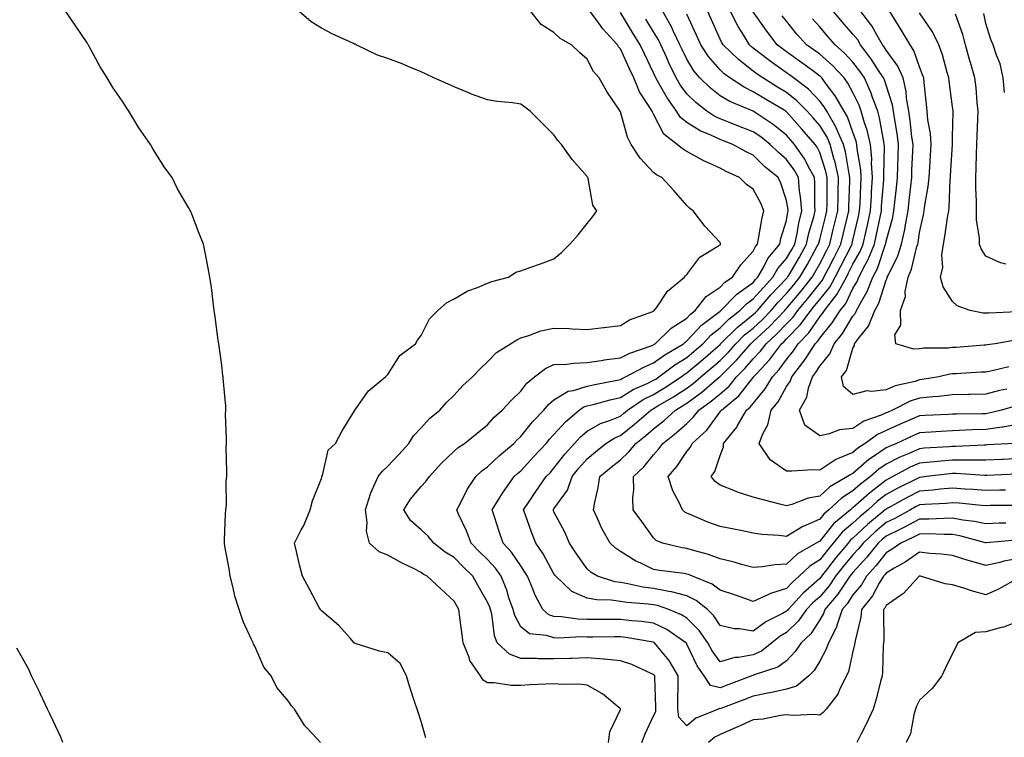
# Model space of a CAD drawing. Units: inches. Extents: x 965843 to 968483, y 7258298 to 7260938.
# Drawn here: x 967607 to 967904, y 7259663 to 7259879 of the extents above; entities that cross this region are included whole.
import ezdxf

# ---------------------------------------------------------------- set-up
doc = ezdxf.new("R2010")
doc.units = ezdxf.units.IN
doc.header["$MEASUREMENT"] = 0
doc.layers.add('Contour_96587258', color=7, linetype='Continuous', true_color=0xe12db9)

msp = doc.modelspace()

# ---------------------------------------------------------------- linework, layer by layer
at = {"layer": 'Contour_96587258'}
for points in [[(967697.77, 7259661.92, 3156), (967693.92, 7259666.05, 3156), (967693.08, 7259666.95, 3156), (967689.93, 7259671.92, 3156), (967689.06, 7259672.93, 3156), (967688.05, 7259674.4, 3156), (967684.6, 7259678.47, 3156), (967682.92, 7259681.92, 3156), (967680.73, 7259684.6, 3156), (967678.05, 7259690.87, 3156), (967677.63, 7259691.5, 3156), (967677.46, 7259691.92, 3156), (967677.05, 7259692.92, 3156), (967674.49, 7259698.36, 3156), (967673.31, 7259701.92, 3156), (967672.03, 7259705.9, 3156), (967671.53, 7259708.44, 3156), (967670.6, 7259711.92, 3156), (967670.25, 7259714.12, 3156), (967669.01, 7259720.96, 3156), (967668.85, 7259721.92, 3156), (967668.92, 7259722.79, 3156), (967669.21, 7259730.76, 3156), (967669.32, 7259731.92, 3156), (967669.44, 7259733.31, 3156), (967669.4, 7259740.57, 3156), (967669.54, 7259741.92, 3156), (967669.6, 7259743.47, 3156), (967669.39, 7259750.58, 3156), (967669.46, 7259751.92, 3156), (967669.51, 7259753.38, 3156), (967669.2, 7259760.77, 3156), (967669.26, 7259761.92, 3156), (967669.25, 7259763.12, 3156), (967668.45, 7259771.52, 3156), (967668.45, 7259771.92, 3156), (967668.41, 7259772.28, 3156), (967668.05, 7259775.47, 3156), (967667.28, 7259781.15, 3156), (967667.15, 7259781.92, 3156), (967667.01, 7259782.96, 3156), (967666.12, 7259789.99, 3156), (967665.82, 7259791.92, 3156), (967665.46, 7259794.51, 3156), (967664.94, 7259798.81, 3156), (967664.5, 7259801.92, 3156), (967663.65, 7259806.32, 3156), (967663.47, 7259807.34, 3156), (967662.53, 7259811.92, 3156), (967661.24, 7259815.11, 3156), (967659.04, 7259820.93, 3156), (967658.66, 7259821.92, 3156), (967658.41, 7259822.28, 3156), (967658.05, 7259822.9, 3156), (967654.72, 7259828.59, 3156), (967653.08, 7259831.92, 3156), (967650.96, 7259834.83, 3156), (967648.05, 7259839.46, 3156), (967647.08, 7259840.95, 3156), (967646.57, 7259841.92, 3156), (967643.05, 7259846.92, 3156), (967640.08, 7259851.92, 3156), (967639.26, 7259853.13, 3156), (967638.05, 7259855.06, 3156), (967635.23, 7259859.1, 3156), (967633.59, 7259861.92, 3156), (967631.45, 7259865.32, 3156), (967628.05, 7259871.63, 3156), (967627.93, 7259871.8, 3156), (967627.86, 7259871.92, 3156), (967627.5, 7259872.47, 3156), (967623.96, 7259877.83, 3156), (967621.12, 7259881.92, 3156)], [(967729.45, 7259663.32, 3155), (967728.05, 7259668.19, 3155), (967727.14, 7259671.01, 3155), (967726.86, 7259671.92, 3155), (967726.32, 7259673.65, 3155), (967724.71, 7259678.58, 3155), (967723.7, 7259681.92, 3155), (967721.78, 7259685.65, 3155), (967718.05, 7259688.86, 3155), (967715.55, 7259689.42, 3155), (967708.26, 7259691.71, 3155), (967708.05, 7259691.77, 3155), (967707.98, 7259691.85, 3155), (967707.91, 7259691.92, 3155), (967706.71, 7259693.26, 3155), (967703.27, 7259697.14, 3155), (967700.58, 7259699.39, 3155), (967698.05, 7259701.55, 3155), (967697.87, 7259701.74, 3155), (967697.76, 7259701.92, 3155), (967697.42, 7259702.55, 3155), (967694.39, 7259708.26, 3155), (967692.36, 7259711.92, 3155), (967691.5, 7259715.37, 3155), (967690.59, 7259719.38, 3155), (967689.97, 7259721.92, 3155), (967691.99, 7259725.86, 3155), (967692.76, 7259727.21, 3155), (967694.62, 7259731.92, 3155), (967695.32, 7259734.65, 3155), (967698.05, 7259741.4, 3155), (967698.18, 7259741.79, 3155), (967698.22, 7259741.92, 3155), (967698.35, 7259742.22, 3155), (967700.08, 7259749.89, 3155), (967702.28, 7259751.92, 3155), (967704.28, 7259755.69, 3155), (967708.05, 7259761.74, 3155), (967708.1, 7259761.87, 3155), (967708.14, 7259761.92, 3155), (967708.41, 7259762.28, 3155), (967712.25, 7259767.72, 3155), (967717.31, 7259771.92, 3155), (967717.67, 7259772.3, 3155), (967718.05, 7259772.63, 3155), (967721.62, 7259778.35, 3155), (967726.34, 7259781.92, 3155), (967727.01, 7259782.96, 3155), (967728.05, 7259784.36, 3155), (967730.56, 7259789.41, 3155), (967733.1, 7259791.92, 3155), (967735.71, 7259794.26, 3155), (967738.05, 7259795.49, 3155), (967742.12, 7259797.85, 3155), (967745, 7259798.87, 3155), (967748.05, 7259800.19, 3155), (967749.31, 7259800.66, 3155), (967754.38, 7259801.92, 3155), (967756.55, 7259803.42, 3155), (967758.05, 7259803.89, 3155), (967761.12, 7259804.99, 3155), (967763.98, 7259805.99, 3155), (967768.05, 7259807.51, 3155), (967770.45, 7259809.52, 3155), (967772.82, 7259811.92, 3155), (967775.29, 7259814.68, 3155), (967778.05, 7259818.14, 3155), (967779.79, 7259820.18, 3155), (967780.92, 7259821.92, 3155), (967779.79, 7259823.66, 3155), (967778.34, 7259831.63, 3155), (967778.24, 7259831.92, 3155), (967778.15, 7259832.02, 3155), (967778.05, 7259832.24, 3155), (967773.49, 7259837.36, 3155), (967770.33, 7259841.92, 3155), (967769.26, 7259843.13, 3155), (967768.05, 7259844.82, 3155), (967764.48, 7259848.35, 3155), (967760.9, 7259851.92, 3155), (967759.24, 7259853.11, 3155), (967758.05, 7259854.03, 3155), (967755.57, 7259854.4, 3155), (967750.96, 7259854.83, 3155), (967748.05, 7259855.34, 3155), (967743.21, 7259857.08, 3155), (967742.6, 7259857.37, 3155), (967738.05, 7259859.29, 3155), (967736.16, 7259860.03, 3155), (967731.92, 7259861.92, 3155), (967729.35, 7259863.22, 3155), (967728.05, 7259863.82, 3155), (967724.86, 7259865.11, 3155), (967722.33, 7259866.2, 3155), (967718.05, 7259867.82, 3155), (967714.93, 7259868.8, 3155), (967708.54, 7259871.92, 3155), (967708.19, 7259872.06, 3155), (967708.05, 7259872.12, 3155), (967707.68, 7259872.29, 3155), (967701.33, 7259875.2, 3155), (967698.05, 7259876.93, 3155), (967694.97, 7259878.84, 3155), (967691.34, 7259881.92, 3155)], [(967784.51, 7259661.92, 3154), (967784.83, 7259665.14, 3154), (967788.05, 7259671.78, 3154), (967788.08, 7259671.89, 3154), (967788.1, 7259671.92, 3154), (967788.09, 7259671.96, 3154), (967788.05, 7259672.02, 3154), (967787.57, 7259672.4, 3154), (967782.63, 7259676.5, 3154), (967778.05, 7259679.15, 3154), (967775.56, 7259679.43, 3154), (967770.65, 7259679.32, 3154), (967768.05, 7259679.56, 3154), (967765.57, 7259679.44, 3154), (967760.77, 7259679.2, 3154), (967758.05, 7259679.07, 3154), (967755.16, 7259679.03, 3154), (967750.08, 7259679.89, 3154), (967748.05, 7259679.84, 3154), (967746.76, 7259680.63, 3154), (967745.98, 7259681.92, 3154), (967742.7, 7259686.57, 3154), (967742.48, 7259687.49, 3154), (967740.71, 7259691.92, 3154), (967740.38, 7259694.25, 3154), (967739.63, 7259700.34, 3154), (967739.42, 7259701.92, 3154), (967738.92, 7259702.79, 3154), (967738.05, 7259704.42, 3154), (967734.14, 7259708.01, 3154), (967729.91, 7259711.92, 3154), (967728.7, 7259712.57, 3154), (967728.05, 7259713.06, 3154), (967725.72, 7259714.25, 3154), (967722.14, 7259716.01, 3154), (967718.05, 7259718.24, 3154), (967715.41, 7259719.28, 3154), (967712.53, 7259721.92, 3154), (967711.62, 7259725.49, 3154), (967711.85, 7259728.12, 3154), (967711.3, 7259731.92, 3154), (967712.85, 7259736.72, 3154), (967712.92, 7259737.05, 3154), (967715.13, 7259741.92, 3154), (967716.42, 7259743.55, 3154), (967718.05, 7259745.07, 3154), (967721.34, 7259748.63, 3154), (967724.38, 7259751.92, 3154), (967725.8, 7259754.17, 3154), (967728.05, 7259756.66, 3154), (967730.59, 7259759.38, 3154), (967733.74, 7259761.92, 3154), (967735.72, 7259764.25, 3154), (967738.05, 7259766.46, 3154), (967740.65, 7259769.32, 3154), (967743.54, 7259771.92, 3154), (967745.7, 7259774.27, 3154), (967748.05, 7259776.48, 3154), (967750.73, 7259779.24, 3154), (967754.99, 7259781.92, 3154), (967756.84, 7259783.13, 3154), (967758.05, 7259783.68, 3154), (967760.51, 7259784.38, 3154), (967764.14, 7259785.83, 3154), (967768.05, 7259786.65, 3154), (967772.62, 7259786.49, 3154), (967773.57, 7259786.4, 3154), (967778.05, 7259786.24, 3154), (967782.91, 7259786.78, 3154), (967783.16, 7259786.81, 3154), (967788.05, 7259787.39, 3154), (967790.8, 7259789.17, 3154), (967797.78, 7259791.65, 3154), (967798.05, 7259791.77, 3154), (967798.13, 7259791.84, 3154), (967798.26, 7259791.92, 3154), (967798.87, 7259792.74, 3154), (967802.26, 7259797.71, 3154), (967807.39, 7259801.92, 3154), (967807.62, 7259802.35, 3154), (967808.05, 7259802.81, 3154), (967811.95, 7259808.02, 3154), (967817.42, 7259811.29, 3154), (967818.05, 7259811.72, 3154), (967818.13, 7259811.84, 3154), (967818.2, 7259811.92, 3154), (967818.19, 7259812.06, 3154), (967818.05, 7259812.36, 3154), (967813.48, 7259817.35, 3154), (967809.92, 7259821.92, 3154), (967808.88, 7259822.75, 3154), (967808.05, 7259823.58, 3154), (967804.18, 7259828.05, 3154), (967800.48, 7259831.92, 3154), (967798.87, 7259832.74, 3154), (967798.05, 7259833.44, 3154), (967793.96, 7259837.83, 3154), (967791.27, 7259841.92, 3154), (967790.2, 7259844.07, 3154), (967788.05, 7259851.71, 3154), (967787.98, 7259851.85, 3154), (967787.95, 7259851.92, 3154), (967787.77, 7259852.2, 3154), (967783.96, 7259857.83, 3154), (967781.62, 7259861.92, 3154), (967779.96, 7259863.83, 3154), (967778.05, 7259867.63, 3154), (967775.76, 7259869.63, 3154), (967773.31, 7259871.92, 3154), (967769.96, 7259873.83, 3154), (967768.05, 7259875.62, 3154), (967764.15, 7259878.02, 3154), (967761.12, 7259881.92, 3154)], [(967794.51, 7259661.92, 3153), (967795.48, 7259664.49, 3153), (967798.05, 7259669.89, 3153), (967798.76, 7259671.21, 3153), (967798.67, 7259671.92, 3153), (967798.67, 7259672.55, 3153), (967798.38, 7259681.59, 3153), (967798.38, 7259681.92, 3153), (967798.26, 7259682.13, 3153), (967798.05, 7259682.38, 3153), (967797.28, 7259682.69, 3153), (967791.46, 7259685.33, 3153), (967788.05, 7259686.5, 3153), (967783.13, 7259687, 3153), (967782.97, 7259687, 3153), (967778.05, 7259687.39, 3153), (967773.35, 7259687.22, 3153), (967772.78, 7259687.19, 3153), (967768.05, 7259687.04, 3153), (967763.25, 7259687.12, 3153), (967762.83, 7259687.14, 3153), (967758.05, 7259687.22, 3153), (967754.63, 7259688.5, 3153), (967751, 7259691.92, 3153), (967750.13, 7259694, 3153), (967749.31, 7259700.66, 3153), (967748.96, 7259701.92, 3153), (967748.72, 7259702.59, 3153), (967748.05, 7259704.17, 3153), (967745.19, 7259709.06, 3153), (967743.64, 7259711.92, 3153), (967740.84, 7259714.71, 3153), (967738.05, 7259717.58, 3153), (967735.34, 7259719.21, 3153), (967731.86, 7259721.92, 3153), (967730.15, 7259724.02, 3153), (967728.05, 7259725.88, 3153), (967724.88, 7259728.75, 3153), (967722.9, 7259731.92, 3153), (967724.87, 7259735.1, 3153), (967728.05, 7259739, 3153), (967729.51, 7259740.46, 3153), (967730.57, 7259741.92, 3153), (967734.14, 7259745.83, 3153), (967738.05, 7259749.62, 3153), (967739.24, 7259750.73, 3153), (967741.09, 7259751.92, 3153), (967744.96, 7259755.01, 3153), (967748.05, 7259757.55, 3153), (967750.1, 7259759.87, 3153), (967752.46, 7259761.92, 3153), (967755.12, 7259764.85, 3153), (967758.05, 7259767.69, 3153), (967759.9, 7259770.07, 3153), (967762.15, 7259771.92, 3153), (967765.49, 7259774.48, 3153), (967768.05, 7259775.63, 3153), (967771.93, 7259775.8, 3153), (967773.89, 7259776.08, 3153), (967778.05, 7259776.23, 3153), (967782.95, 7259777.02, 3153), (967783.16, 7259777.03, 3153), (967788.05, 7259777.67, 3153), (967790.88, 7259779.09, 3153), (967797.57, 7259781.44, 3153), (967798.05, 7259781.64, 3153), (967798.22, 7259781.75, 3153), (967798.49, 7259781.92, 3153), (967803.33, 7259786.64, 3153), (967808.05, 7259789.65, 3153), (967809.14, 7259790.83, 3153), (967810.6, 7259791.92, 3153), (967813.86, 7259796.11, 3153), (967818.05, 7259798.93, 3153), (967819.52, 7259800.45, 3153), (967821.77, 7259801.92, 3153), (967824.29, 7259805.68, 3153), (967828.05, 7259809.8, 3153), (967828.73, 7259811.24, 3153), (967829.3, 7259811.92, 3153), (967829.65, 7259813.52, 3153), (967830.63, 7259819.34, 3153), (967831.27, 7259821.92, 3153), (967830.36, 7259824.23, 3153), (967828.05, 7259828.5, 3153), (967826, 7259829.87, 3153), (967823.87, 7259831.92, 3153), (967819.9, 7259833.77, 3153), (967818.05, 7259834.74, 3153), (967813.13, 7259837, 3153), (967812.75, 7259837.22, 3153), (967808.05, 7259839.79, 3153), (967806.71, 7259840.58, 3153), (967805.18, 7259841.92, 3153), (967801.13, 7259845, 3153), (967798.05, 7259851.01, 3153), (967797.72, 7259851.59, 3153), (967797.6, 7259851.92, 3153), (967796.95, 7259853.02, 3153), (967793.84, 7259857.71, 3153), (967792.1, 7259861.92, 3153), (967790.79, 7259864.66, 3153), (967788.05, 7259870.7, 3153), (967787.47, 7259871.34, 3153), (967787.14, 7259871.92, 3153), (967782.8, 7259876.67, 3153), (967781.54, 7259878.43, 3153), (967778.96, 7259881.92, 3153)], [(967907.15, 7259722.82, 3152), (967898.13, 7259722, 3152), (967898.05, 7259721.99, 3152), (967897.96, 7259722.01, 3152), (967890.26, 7259724.13, 3152), (967888.05, 7259724.53, 3152), (967885.47, 7259724.5, 3152), (967880.8, 7259724.67, 3152), (967878.05, 7259724.65, 3152), (967876.26, 7259723.71, 3152), (967872.42, 7259721.92, 3152), (967869.89, 7259720.08, 3152), (967868.05, 7259719, 3152), (967864.92, 7259715.05, 3152), (967862.1, 7259711.92, 3152), (967860.58, 7259709.39, 3152), (967858.05, 7259706.29, 3152), (967856.31, 7259703.66, 3152), (967854.84, 7259701.92, 3152), (967853.22, 7259697.09, 3152), (967853.16, 7259696.81, 3152), (967850.69, 7259691.92, 3152), (967850.03, 7259689.94, 3152), (967848.05, 7259686.4, 3152), (967846.36, 7259683.61, 3152), (967844.76, 7259681.92, 3152), (967841.08, 7259678.89, 3152), (967838.05, 7259677.96, 3152), (967833.13, 7259676.84, 3152), (967832.94, 7259676.81, 3152), (967828.05, 7259675.83, 3152), (967825.21, 7259674.76, 3152), (967818.25, 7259672.12, 3152), (967818.05, 7259672.04, 3152), (967817.89, 7259672.08, 3152), (967817.59, 7259671.92, 3152), (967810.79, 7259669.18, 3152), (967808.05, 7259666.9, 3152), (967805.63, 7259669.5, 3152), (967805.34, 7259671.92, 3152), (967805.33, 7259674.64, 3152), (967805.41, 7259679.28, 3152), (967805.39, 7259681.92, 3152), (967802.68, 7259686.55, 3152), (967799.21, 7259690.76, 3152), (967798.29, 7259691.92, 3152), (967798.15, 7259692.02, 3152), (967798.05, 7259692.07, 3152), (967797.88, 7259692.09, 3152), (967789.66, 7259693.53, 3152), (967788.05, 7259693.73, 3152), (967786.25, 7259693.72, 3152), (967779.74, 7259693.61, 3152), (967778.05, 7259693.61, 3152), (967776.3, 7259693.67, 3152), (967769.44, 7259693.31, 3152), (967768.05, 7259693.38, 3152), (967765.83, 7259694.14, 3152), (967760.7, 7259694.57, 3152), (967758.05, 7259696.73, 3152), (967756.23, 7259700.1, 3152), (967755.74, 7259701.92, 3152), (967754.51, 7259705.46, 3152), (967753.83, 7259707.7, 3152), (967752.17, 7259711.92, 3152), (967750.46, 7259714.33, 3152), (967748.05, 7259716.93, 3152), (967745.56, 7259719.43, 3152), (967743.13, 7259721.92, 3152), (967741.76, 7259725.63, 3152), (967739.36, 7259730.61, 3152), (967738.79, 7259731.92, 3152), (967739.67, 7259733.54, 3152), (967741.92, 7259738.05, 3152), (967744.5, 7259741.92, 3152), (967746.32, 7259743.65, 3152), (967748.05, 7259744.84, 3152), (967751.68, 7259748.29, 3152), (967755.98, 7259751.92, 3152), (967756.96, 7259753.01, 3152), (967758.05, 7259753.98, 3152), (967761.59, 7259758.38, 3152), (967764.99, 7259761.92, 3152), (967766.36, 7259763.61, 3152), (967768.05, 7259765.05, 3152), (967772.36, 7259767.61, 3152), (967773.94, 7259767.81, 3152), (967778.05, 7259769.14, 3152), (967780.31, 7259769.66, 3152), (967787.05, 7259770.92, 3152), (967788.05, 7259771.14, 3152), (967788.53, 7259771.44, 3152), (967789.62, 7259771.92, 3152), (967795.06, 7259774.91, 3152), (967798.05, 7259776.14, 3152), (967801.38, 7259778.59, 3152), (967807, 7259781.92, 3152), (967807.53, 7259782.44, 3152), (967808.05, 7259782.77, 3152), (967812.45, 7259787.52, 3152), (967817.26, 7259791.13, 3152), (967818.05, 7259791.74, 3152), (967818.14, 7259791.83, 3152), (967818.25, 7259791.92, 3152), (967823.09, 7259796.88, 3152), (967828.05, 7259800.39, 3152), (967828.75, 7259801.22, 3152), (967829.43, 7259801.92, 3152), (967831.19, 7259805.06, 3152), (967832.39, 7259807.58, 3152), (967836.02, 7259811.92, 3152), (967836.38, 7259813.59, 3152), (967838.05, 7259819.06, 3152), (967838.45, 7259821.52, 3152), (967838.54, 7259821.92, 3152), (967838.51, 7259822.38, 3152), (967838.05, 7259825.08, 3152), (967836.36, 7259830.23, 3152), (967835.54, 7259831.92, 3152), (967831.45, 7259835.32, 3152), (967828.05, 7259838.67, 3152), (967825.86, 7259839.73, 3152), (967821.86, 7259841.92, 3152), (967819.09, 7259842.96, 3152), (967818.05, 7259843.37, 3152), (967815.3, 7259844.67, 3152), (967812.1, 7259845.97, 3152), (967808.05, 7259848.49, 3152), (967806.17, 7259850.05, 3152), (967804.98, 7259851.92, 3152), (967802.1, 7259855.97, 3152), (967799.76, 7259860.21, 3152), (967798.75, 7259861.92, 3152), (967798.53, 7259862.4, 3152), (967798.05, 7259863.48, 3152), (967795.28, 7259869.15, 3152), (967794, 7259871.92, 3152), (967791.72, 7259875.59, 3152), (967788.05, 7259881.59, 3152)], [(967906.74, 7259733.23, 3150), (967899.32, 7259733.19, 3150), (967898.05, 7259733.16, 3150), (967896.7, 7259733.27, 3150), (967890.02, 7259733.89, 3150), (967888.05, 7259734.05, 3150), (967886.1, 7259733.87, 3150), (967879.66, 7259733.53, 3150), (967878.05, 7259733.39, 3150), (967877.07, 7259732.9, 3150), (967875.32, 7259731.92, 3150), (967870.64, 7259729.33, 3150), (967868.05, 7259728.07, 3150), (967864.69, 7259725.28, 3150), (967861.1, 7259721.92, 3150), (967859.74, 7259720.23, 3150), (967858.05, 7259718.37, 3150), (967855.14, 7259714.83, 3150), (967852.84, 7259711.92, 3150), (967850.88, 7259709.09, 3150), (967848.05, 7259705.78, 3150), (967846, 7259703.97, 3150), (967844.11, 7259701.92, 3150), (967841.6, 7259698.37, 3150), (967838.05, 7259694.99, 3150), (967836.09, 7259693.88, 3150), (967833.59, 7259691.92, 3150), (967830.56, 7259689.41, 3150), (967828.05, 7259688.25, 3150), (967823.6, 7259687.47, 3150), (967822.48, 7259687.49, 3150), (967818.05, 7259686.21, 3150), (967815.65, 7259689.52, 3150), (967814.36, 7259691.92, 3150), (967811.76, 7259695.63, 3150), (967808.05, 7259699.27, 3150), (967806.44, 7259700.31, 3150), (967802.61, 7259701.92, 3150), (967799.25, 7259703.12, 3150), (967798.05, 7259703.35, 3150), (967796.39, 7259703.58, 3150), (967790.13, 7259704, 3150), (967788.05, 7259704.32, 3150), (967785.24, 7259704.73, 3150), (967780.93, 7259704.8, 3150), (967778.05, 7259705.36, 3150), (967773.47, 7259707.34, 3150), (967768.57, 7259711.92, 3150), (967768.35, 7259712.22, 3150), (967768.05, 7259712.69, 3150), (967764.79, 7259718.66, 3150), (967762.64, 7259721.92, 3150), (967761.31, 7259725.18, 3150), (967759.39, 7259730.58, 3150), (967758.88, 7259731.92, 3150), (967760.58, 7259734.45, 3150), (967762.55, 7259737.42, 3150), (967765.74, 7259741.92, 3150), (967766.86, 7259743.11, 3150), (967768.05, 7259744.42, 3150), (967771.3, 7259748.67, 3150), (967774.22, 7259751.92, 3150), (967776.06, 7259753.91, 3150), (967778.05, 7259755.65, 3150), (967782.01, 7259757.96, 3150), (967785.06, 7259758.93, 3150), (967788.05, 7259760.17, 3150), (967789.03, 7259760.94, 3150), (967790.15, 7259761.92, 3150), (967794.87, 7259765.1, 3150), (967798.05, 7259766.69, 3150), (967801.32, 7259768.65, 3150), (967806.29, 7259771.92, 3150), (967807.29, 7259772.68, 3150), (967808.05, 7259773.15, 3150), (967812.81, 7259777.16, 3150), (967816.66, 7259780.53, 3150), (967818.05, 7259781.74, 3150), (967818.14, 7259781.83, 3150), (967818.22, 7259781.92, 3150), (967823.17, 7259786.8, 3150), (967828.05, 7259790.69, 3150), (967828.69, 7259791.28, 3150), (967829.31, 7259791.92, 3150), (967833.36, 7259796.61, 3150), (967838.05, 7259801.53, 3150), (967838.23, 7259801.74, 3150), (967838.37, 7259801.92, 3150), (967838.81, 7259802.68, 3150), (967841.94, 7259808.03, 3150), (967844.1, 7259811.92, 3150), (967844.8, 7259815.17, 3150), (967846.23, 7259820.1, 3150), (967846.67, 7259821.92, 3150), (967846.56, 7259823.41, 3150), (967846.58, 7259830.45, 3150), (967846.44, 7259831.92, 3150), (967844.55, 7259835.42, 3150), (967843.58, 7259837.45, 3150), (967840.46, 7259841.92, 3150), (967839.34, 7259843.21, 3150), (967838.05, 7259844.66, 3150), (967834.02, 7259847.89, 3150), (967828.05, 7259851.92, 3150), (967828.04, 7259851.93, 3150), (967820.96, 7259854.83, 3150), (967818.05, 7259856.58, 3150), (967815.08, 7259858.95, 3150), (967811.99, 7259861.92, 3150), (967810.18, 7259864.05, 3150), (967808.05, 7259867.56, 3150), (967806.62, 7259870.49, 3150), (967805.98, 7259871.92, 3150), (967804.08, 7259875.89, 3150), (967803.45, 7259877.32, 3150), (967800.85, 7259881.92, 3150)], [(967904, 7259737.87, 3149), (967902.17, 7259737.8, 3149), (967898.05, 7259737.7, 3149), (967894.15, 7259738.02, 3149), (967891.78, 7259738.19, 3149), (967888.05, 7259738.49, 3149), (967884.28, 7259738.15, 3149), (967882.09, 7259737.88, 3149), (967878.05, 7259737.53, 3149), (967874.34, 7259735.63, 3149), (967868.54, 7259732.41, 3149), (967868.05, 7259732.14, 3149), (967867.92, 7259732.05, 3149), (967867.79, 7259731.92, 3149), (967862.44, 7259727.53, 3149), (967858.05, 7259723.43, 3149), (967857.24, 7259722.73, 3149), (967856.57, 7259721.92, 3149), (967852.74, 7259717.23, 3149), (967850.4, 7259714.27, 3149), (967848.55, 7259711.92, 3149), (967848.34, 7259711.63, 3149), (967848.05, 7259711.29, 3149), (967843.08, 7259706.89, 3149), (967838.51, 7259701.92, 3149), (967838.31, 7259701.66, 3149), (967838.05, 7259701.4, 3149), (967836.86, 7259700.73, 3149), (967831.78, 7259698.19, 3149), (967828.05, 7259695.4, 3149), (967823.89, 7259696.08, 3149), (967822.26, 7259696.13, 3149), (967818.05, 7259697.1, 3149), (967816.16, 7259700.03, 3149), (967814.22, 7259701.92, 3149), (967810.81, 7259704.68, 3149), (967808.05, 7259706.08, 3149), (967803.4, 7259707.27, 3149), (967802.63, 7259707.34, 3149), (967798.05, 7259708.23, 3149), (967794.8, 7259708.67, 3149), (967790.28, 7259709.69, 3149), (967788.05, 7259710.05, 3149), (967786.41, 7259710.28, 3149), (967781.17, 7259711.92, 3149), (967779.24, 7259713.11, 3149), (967778.05, 7259714.21, 3149), (967774.86, 7259718.73, 3149), (967772.73, 7259721.92, 3149), (967771.33, 7259725.2, 3149), (967768.05, 7259731.33, 3149), (967767.87, 7259731.74, 3149), (967767.81, 7259731.92, 3149), (967767.9, 7259732.07, 3149), (967768.05, 7259732.27, 3149), (967772.08, 7259737.89, 3149), (967773.53, 7259741.92, 3149), (967775.51, 7259744.46, 3149), (967778.05, 7259747.27, 3149), (967780.59, 7259749.38, 3149), (967783.71, 7259751.92, 3149), (967786.35, 7259753.62, 3149), (967788.05, 7259754.33, 3149), (967792.3, 7259757.67, 3149), (967797.19, 7259761.92, 3149), (967797.7, 7259762.27, 3149), (967798.05, 7259762.44, 3149), (967799.36, 7259763.23, 3149), (967804.01, 7259765.96, 3149), (967808.05, 7259768.57, 3149), (967809.97, 7259770, 3149), (967812.22, 7259771.92, 3149), (967815.38, 7259774.59, 3149), (967818.05, 7259776.91, 3149), (967820.55, 7259779.42, 3149), (967822.75, 7259781.92, 3149), (967825.41, 7259784.56, 3149), (967828.05, 7259786.65, 3149), (967830.78, 7259789.19, 3149), (967833.42, 7259791.92, 3149), (967835.57, 7259794.4, 3149), (967838.05, 7259797.01, 3149), (967840.29, 7259799.68, 3149), (967842.06, 7259801.92, 3149), (967844.26, 7259805.71, 3149), (967847.21, 7259811.08, 3149), (967847.68, 7259811.92, 3149), (967847.75, 7259812.22, 3149), (967848.05, 7259813.28, 3149), (967849.8, 7259820.17, 3149), (967850.22, 7259821.92, 3149), (967850.26, 7259824.13, 3149), (967850.28, 7259829.69, 3149), (967850.32, 7259831.92, 3149), (967849.91, 7259833.78, 3149), (967848.05, 7259839.45, 3149), (967847.25, 7259841.12, 3149), (967846.68, 7259841.92, 3149), (967842.67, 7259846.54, 3149), (967838.05, 7259851.74, 3149), (967837.95, 7259851.82, 3149), (967837.81, 7259851.92, 3149), (967831.7, 7259855.57, 3149), (967828.05, 7259857.8, 3149), (967825.26, 7259859.13, 3149), (967820.96, 7259861.92, 3149), (967819.3, 7259863.17, 3149), (967818.05, 7259864.36, 3149), (967814.53, 7259868.4, 3149), (967812.24, 7259871.92, 3149), (967810.95, 7259874.82, 3149), (967808.05, 7259881.09, 3149)], [(967907.34, 7259742.63, 3148), (967898.39, 7259742.26, 3148), (967898.05, 7259742.24, 3148), (967897.73, 7259742.24, 3148), (967888.98, 7259742.85, 3148), (967888.05, 7259742.85, 3148), (967887.19, 7259742.78, 3148), (967880.23, 7259741.92, 3148), (967878.29, 7259741.68, 3148), (967878.05, 7259741.66, 3148), (967877.51, 7259741.38, 3148), (967871.55, 7259738.42, 3148), (967868.05, 7259736.52, 3148), (967865.46, 7259734.51, 3148), (967862.6, 7259731.92, 3148), (967860.11, 7259729.86, 3148), (967858.05, 7259727.95, 3148), (967854.81, 7259725.16, 3148), (967852.1, 7259721.92, 3148), (967850.28, 7259719.69, 3148), (967848.05, 7259716.85, 3148), (967845.05, 7259714.92, 3148), (967841.86, 7259711.92, 3148), (967839.83, 7259710.14, 3148), (967838.05, 7259708.2, 3148), (967833.23, 7259706.74, 3148), (967832.43, 7259706.3, 3148), (967828.05, 7259704.34, 3148), (967824.37, 7259705.6, 3148), (967822.42, 7259706.3, 3148), (967818.05, 7259707.72, 3148), (967815.67, 7259709.54, 3148), (967809.75, 7259711.92, 3148), (967808.57, 7259712.44, 3148), (967808.05, 7259712.6, 3148), (967807.23, 7259712.74, 3148), (967799.8, 7259713.67, 3148), (967798.05, 7259714, 3148), (967794.02, 7259715.95, 3148), (967792.65, 7259716.52, 3148), (967788.05, 7259719.41, 3148), (967786.55, 7259720.42, 3148), (967784.94, 7259721.92, 3148), (967782.41, 7259726.28, 3148), (967781.56, 7259728.41, 3148), (967779.94, 7259731.92, 3148), (967780.37, 7259734.24, 3148), (967781.32, 7259738.65, 3148), (967781.9, 7259741.92, 3148), (967785.25, 7259744.72, 3148), (967788.05, 7259747, 3148), (967790.57, 7259749.4, 3148), (967792.66, 7259751.92, 3148), (967795.7, 7259754.27, 3148), (967798.05, 7259756.3, 3148), (967801.18, 7259758.79, 3148), (967804.61, 7259761.92, 3148), (967806.78, 7259763.19, 3148), (967808.05, 7259764.01, 3148), (967812.59, 7259767.38, 3148), (967817.87, 7259771.92, 3148), (967817.97, 7259772, 3148), (967818.05, 7259772.07, 3148), (967822.96, 7259777.01, 3148), (967827.28, 7259781.92, 3148), (967827.67, 7259782.3, 3148), (967828.05, 7259782.6, 3148), (967832.88, 7259787.09, 3148), (967837.53, 7259791.92, 3148), (967837.78, 7259792.19, 3148), (967838.05, 7259792.49, 3148), (967842.35, 7259797.62, 3148), (967845.76, 7259801.92, 3148), (967846.59, 7259803.38, 3148), (967848.05, 7259806.01, 3148), (967850.04, 7259809.93, 3148), (967851.06, 7259811.92, 3148), (967852.03, 7259815.9, 3148), (967852.44, 7259817.53, 3148), (967853.49, 7259821.92, 3148), (967853.59, 7259826.38, 3148), (967853.63, 7259827.5, 3148), (967853.72, 7259831.92, 3148), (967852.68, 7259836.55, 3148), (967852.32, 7259837.65, 3148), (967851.18, 7259841.92, 3148), (967850.24, 7259844.11, 3148), (967848.05, 7259847.57, 3148), (967846.03, 7259849.9, 3148), (967844.23, 7259851.92, 3148), (967841.19, 7259855.06, 3148), (967838.05, 7259857.55, 3148), (967835.32, 7259859.19, 3148), (967830.88, 7259861.92, 3148), (967829.21, 7259863.08, 3148), (967828.05, 7259863.99, 3148), (967823.59, 7259867.46, 3148), (967818.93, 7259871.92, 3148), (967818.6, 7259872.47, 3148), (967818.05, 7259873.59, 3148), (967815.51, 7259879.38, 3148), (967814.36, 7259881.92, 3148)], [(967908.05, 7259747.33, 3147), (967903.23, 7259747.1, 3147), (967902.89, 7259747.08, 3147), (967898.05, 7259746.84, 3147), (967893.1, 7259746.87, 3147), (967893, 7259746.87, 3147), (967888.05, 7259746.9, 3147), (967883.46, 7259746.51, 3147), (967882.52, 7259746.39, 3147), (967878.05, 7259745.97, 3147), (967875.25, 7259744.72, 3147), (967870.03, 7259741.92, 3147), (967868.7, 7259741.27, 3147), (967868.05, 7259740.9, 3147), (967863.52, 7259737.39, 3147), (967862.98, 7259736.99, 3147), (967858.05, 7259732.54, 3147), (967857.67, 7259732.3, 3147), (967857.27, 7259731.92, 3147), (967852.24, 7259727.73, 3147), (967848.05, 7259722.51, 3147), (967847.64, 7259722.33, 3147), (967847.02, 7259721.92, 3147), (967841.33, 7259718.64, 3147), (967838.05, 7259715.59, 3147), (967834.56, 7259715.41, 3147), (967830.86, 7259714.73, 3147), (967828.05, 7259714.54, 3147), (967824.49, 7259715.48, 3147), (967822.28, 7259716.15, 3147), (967818.05, 7259717.15, 3147), (967814.6, 7259718.47, 3147), (967810.43, 7259719.54, 3147), (967808.05, 7259720.29, 3147), (967806.66, 7259720.53, 3147), (967800.76, 7259721.92, 3147), (967798.85, 7259722.72, 3147), (967798.05, 7259723.48, 3147), (967794.5, 7259728.37, 3147), (967791.84, 7259731.92, 3147), (967791.74, 7259735.61, 3147), (967792.1, 7259737.87, 3147), (967792.02, 7259741.92, 3147), (967795.12, 7259744.85, 3147), (967798.05, 7259748.47, 3147), (967799.66, 7259750.31, 3147), (967800.8, 7259751.92, 3147), (967804.88, 7259755.09, 3147), (967808.05, 7259757.96, 3147), (967810.09, 7259759.88, 3147), (967811.67, 7259761.92, 3147), (967815.37, 7259764.6, 3147), (967818.05, 7259766.87, 3147), (967820.77, 7259769.2, 3147), (967823.01, 7259771.92, 3147), (967825.52, 7259774.45, 3147), (967828.05, 7259777.35, 3147), (967830.25, 7259779.72, 3147), (967831.9, 7259781.92, 3147), (967835.1, 7259784.87, 3147), (967838.05, 7259787.95, 3147), (967840.01, 7259789.96, 3147), (967841.45, 7259791.92, 3147), (967844.45, 7259795.52, 3147), (967848.05, 7259800.09, 3147), (967848.87, 7259801.1, 3147), (967849.33, 7259801.92, 3147), (967850.66, 7259804.53, 3147), (967852.27, 7259807.7, 3147), (967854.42, 7259811.92, 3147), (967855.13, 7259814.84, 3147), (967856.37, 7259820.24, 3147), (967856.77, 7259821.92, 3147), (967856.8, 7259823.17, 3147), (967857.1, 7259830.97, 3147), (967857.13, 7259831.92, 3147), (967856.86, 7259833.11, 3147), (967855.79, 7259839.66, 3147), (967855.2, 7259841.92, 3147), (967853.03, 7259846.9, 3147), (967852.98, 7259846.99, 3147), (967850.16, 7259851.92, 3147), (967849.38, 7259853.25, 3147), (967848.05, 7259854.97, 3147), (967844.64, 7259858.51, 3147), (967840.16, 7259861.92, 3147), (967838.95, 7259862.82, 3147), (967838.05, 7259863.45, 3147), (967833.1, 7259866.97, 3147), (967832.62, 7259867.35, 3147), (967828.05, 7259870.9, 3147), (967827.47, 7259871.34, 3147), (967826.88, 7259871.92, 3147), (967825.09, 7259874.88, 3147), (967823.51, 7259877.38, 3147), (967821.14, 7259881.92, 3147)], [(967906.72, 7259751.92, 3146), (967898.52, 7259751.45, 3146), (967898.05, 7259751.43, 3146), (967897.56, 7259751.43, 3146), (967889.02, 7259750.95, 3146), (967888.05, 7259750.95, 3146), (967887, 7259750.87, 3146), (967879.52, 7259750.45, 3146), (967878.05, 7259750.31, 3146), (967875.12, 7259748.99, 3146), (967872.19, 7259747.78, 3146), (967868.05, 7259745.68, 3146), (967865.8, 7259744.17, 3146), (967863.28, 7259741.92, 3146), (967860.31, 7259739.66, 3146), (967858.05, 7259737.62, 3146), (967854.56, 7259735.41, 3146), (967850.83, 7259731.92, 3146), (967849.31, 7259730.66, 3146), (967848.05, 7259729.08, 3146), (967843.06, 7259726.91, 3146), (967843, 7259726.87, 3146), (967838.05, 7259723.88, 3146), (967835.78, 7259724.19, 3146), (967830.65, 7259724.52, 3146), (967828.05, 7259724.93, 3146), (967824.29, 7259725.68, 3146), (967822.24, 7259726.11, 3146), (967818.05, 7259726.93, 3146), (967814.39, 7259728.26, 3146), (967809.72, 7259730.25, 3146), (967808.05, 7259730.91, 3146), (967807.4, 7259731.27, 3146), (967806.72, 7259731.92, 3146), (967805.6, 7259734.37, 3146), (967803.79, 7259737.66, 3146), (967802.39, 7259741.92, 3146), (967805.02, 7259744.95, 3146), (967808.05, 7259749.44, 3146), (967809.16, 7259750.81, 3146), (967809.66, 7259751.92, 3146), (967814.02, 7259755.95, 3146), (967818.05, 7259761.38, 3146), (967818.29, 7259761.68, 3146), (967818.44, 7259761.92, 3146), (967823.71, 7259766.26, 3146), (967828.05, 7259771.79, 3146), (967828.11, 7259771.86, 3146), (967828.14, 7259771.92, 3146), (967829.13, 7259773, 3146), (967832.9, 7259777.07, 3146), (967836.55, 7259781.92, 3146), (967837.33, 7259782.64, 3146), (967838.05, 7259783.39, 3146), (967842.25, 7259787.72, 3146), (967845.33, 7259791.92, 3146), (967846.57, 7259793.4, 3146), (967848.05, 7259795.29, 3146), (967851.04, 7259798.93, 3146), (967852.7, 7259801.92, 3146), (967854.51, 7259805.46, 3146), (967857.47, 7259811.34, 3146), (967857.77, 7259811.92, 3146), (967857.83, 7259812.14, 3146), (967858.05, 7259813.13, 3146), (967859.7, 7259820.27, 3146), (967860.05, 7259821.92, 3146), (967860.17, 7259824.04, 3146), (967860.39, 7259829.58, 3146), (967860.53, 7259831.92, 3146), (967860.38, 7259834.25, 3146), (967859.34, 7259840.63, 3146), (967859.24, 7259841.92, 3146), (967859.02, 7259842.89, 3146), (967858.05, 7259845.63, 3146), (967856.4, 7259850.27, 3146), (967855.45, 7259851.92, 3146), (967852.72, 7259856.59, 3146), (967850.4, 7259859.57, 3146), (967848.65, 7259861.92, 3146), (967848.36, 7259862.23, 3146), (967848.05, 7259862.51, 3146), (967845.82, 7259864.15, 3146), (967842.64, 7259866.51, 3146), (967838.05, 7259869.77, 3146), (967836.79, 7259870.66, 3146), (967835.2, 7259871.92, 3146), (967832.13, 7259876, 3146), (967828.05, 7259881.88, 3146)], [(967904.36, 7259768.23, 3143), (967902.15, 7259767.82, 3143), (967898.05, 7259766.78, 3143), (967893.31, 7259766.66, 3143), (967892.79, 7259766.66, 3143), (967888.05, 7259766.53, 3143), (967883.9, 7259766.07, 3143), (967882.11, 7259765.98, 3143), (967878.05, 7259765.58, 3143), (967875.29, 7259764.68, 3143), (967869.96, 7259761.92, 3143), (967868.63, 7259761.34, 3143), (967868.05, 7259761.08, 3143), (967866.53, 7259760.4, 3143), (967861.34, 7259758.63, 3143), (967858.05, 7259756.44, 3143), (967853.99, 7259755.98, 3143), (967850.91, 7259754.78, 3143), (967848.05, 7259754.23, 3143), (967843.57, 7259757.44, 3143), (967841.93, 7259761.92, 3143), (967844.16, 7259765.81, 3143), (967844.65, 7259768.52, 3143), (967845.82, 7259771.92, 3143), (967846.8, 7259773.17, 3143), (967848.05, 7259775.22, 3143), (967851.07, 7259778.9, 3143), (967852.4, 7259781.92, 3143), (967854.92, 7259785.05, 3143), (967858.05, 7259790.26, 3143), (967858.8, 7259791.17, 3143), (967859.1, 7259791.92, 3143), (967860.27, 7259794.14, 3143), (967862.33, 7259797.64, 3143), (967864.04, 7259801.92, 3143), (967865.39, 7259804.58, 3143), (967867.75, 7259811.62, 3143), (967867.86, 7259811.92, 3143), (967867.9, 7259812.07, 3143), (967868.05, 7259812.81, 3143), (967870.02, 7259819.95, 3143), (967870.4, 7259821.92, 3143), (967870.68, 7259824.55, 3143), (967871.12, 7259828.85, 3143), (967871.45, 7259831.92, 3143), (967871.58, 7259835.45, 3143), (967871.65, 7259838.32, 3143), (967871.78, 7259841.92, 3143), (967871.33, 7259845.2, 3143), (967870.64, 7259849.33, 3143), (967870.26, 7259851.92, 3143), (967869.93, 7259853.8, 3143), (967868.05, 7259859.71, 3143), (967867.5, 7259861.37, 3143), (967867.27, 7259861.92, 3143), (967865.75, 7259864.22, 3143), (967863.65, 7259867.52, 3143), (967860.32, 7259871.92, 3143), (967859.49, 7259873.36, 3143), (967858.05, 7259875.12, 3143), (967854.89, 7259878.76, 3143), (967852.17, 7259881.92, 3143)], [(967904.95, 7259775.02, 3142), (967899.92, 7259773.8, 3142), (967898.05, 7259773.4, 3142), (967896.65, 7259773.32, 3142), (967889.04, 7259772.91, 3142), (967888.05, 7259772.85, 3142), (967887.22, 7259772.75, 3142), (967883.86, 7259771.92, 3142), (967878.86, 7259771.11, 3142), (967878.05, 7259771.03, 3142), (967876.73, 7259770.6, 3142), (967870.73, 7259769.24, 3142), (967868.05, 7259768.07, 3142), (967863.64, 7259767.51, 3142), (967862.2, 7259767.77, 3142), (967858.05, 7259766.62, 3142), (967855.18, 7259769.05, 3142), (967854.57, 7259771.92, 3142), (967856.07, 7259773.9, 3142), (967858.05, 7259780.64, 3142), (967858.56, 7259781.41, 3142), (967858.56, 7259781.92, 3142), (967859.99, 7259783.86, 3142), (967862.74, 7259787.23, 3142), (967864.65, 7259791.92, 3142), (967865.82, 7259794.15, 3142), (967868.05, 7259801.1, 3142), (967868.33, 7259801.64, 3142), (967868.39, 7259801.92, 3142), (967868.64, 7259802.51, 3142), (967871.54, 7259808.43, 3142), (967872.67, 7259811.92, 3142), (967873.65, 7259816.32, 3142), (967873.83, 7259817.7, 3142), (967874.64, 7259821.92, 3142), (967874.97, 7259825, 3142), (967875.45, 7259829.32, 3142), (967875.74, 7259831.92, 3142), (967875.81, 7259834.16, 3142), (967876.05, 7259839.92, 3142), (967876.12, 7259841.92, 3142), (967875.81, 7259844.16, 3142), (967875.25, 7259849.12, 3142), (967874.84, 7259851.92, 3142), (967874.17, 7259855.8, 3142), (967874.03, 7259857.9, 3142), (967873.15, 7259861.92, 3142), (967871.56, 7259865.43, 3142), (967868.05, 7259870.25, 3142), (967867.4, 7259871.27, 3142), (967866.91, 7259871.92, 3142), (967865.31, 7259874.66, 3142), (967863.75, 7259877.62, 3142), (967860.42, 7259881.92, 3142)], [(967906.98, 7259782.99, 3141), (967900.86, 7259781.92, 3141), (967898.41, 7259781.56, 3141), (967898.05, 7259781.48, 3141), (967897.58, 7259781.45, 3141), (967889.15, 7259780.82, 3141), (967888.05, 7259780.75, 3141), (967886.73, 7259780.6, 3141), (967879.37, 7259780.6, 3141), (967878.05, 7259780.41, 3141), (967876.41, 7259780.28, 3141), (967870.95, 7259781.92, 3141), (967870.7, 7259784.57, 3141), (967872.43, 7259787.54, 3141), (967872.34, 7259791.92, 3141), (967873.82, 7259796.15, 3141), (967873.78, 7259797.65, 3141), (967874.63, 7259801.92, 3141), (967875.64, 7259804.33, 3141), (967877.3, 7259811.17, 3141), (967877.54, 7259811.92, 3141), (967877.64, 7259812.33, 3141), (967878.05, 7259815.37, 3141), (967879.28, 7259820.69, 3141), (967879.51, 7259821.92, 3141), (967879.7, 7259823.57, 3141), (967880.72, 7259829.25, 3141), (967881, 7259831.92, 3141), (967881.18, 7259835.05, 3141), (967881.4, 7259838.57, 3141), (967881.6, 7259841.92, 3141), (967881.36, 7259845.23, 3141), (967880.62, 7259849.35, 3141), (967880.39, 7259851.92, 3141), (967880.14, 7259854.01, 3141), (967879.5, 7259860.47, 3141), (967879.33, 7259861.92, 3141), (967879.02, 7259862.89, 3141), (967878.05, 7259865.32, 3141), (967876.35, 7259870.22, 3141), (967875.23, 7259871.92, 3141), (967872.52, 7259876.39, 3141), (967870.91, 7259879.06, 3141), (967869.18, 7259881.92, 3141)], [(967907.62, 7259791.49, 3140), (967898.8, 7259791.17, 3140), (967898.05, 7259791.08, 3140), (967897.25, 7259791.12, 3140), (967893.29, 7259791.92, 3140), (967889.46, 7259793.33, 3140), (967888.05, 7259794.61, 3140), (967885.18, 7259799.05, 3140), (967884.4, 7259801.92, 3140), (967885.14, 7259804.83, 3140), (967884.82, 7259808.69, 3140), (967885.29, 7259811.92, 3140), (967885.75, 7259814.22, 3140), (967886.62, 7259820.49, 3140), (967886.88, 7259821.92, 3140), (967887.01, 7259822.96, 3140), (967887.35, 7259831.22, 3140), (967887.42, 7259831.92, 3140), (967887.45, 7259832.52, 3140), (967888.01, 7259841.88, 3140), (967888.01, 7259841.92, 3140), (967888.01, 7259841.96, 3140), (967888.05, 7259844.08, 3140), (967888.22, 7259851.75, 3140), (967888.22, 7259851.92, 3140), (967888.2, 7259852.07, 3140), (967888.05, 7259853.24, 3140), (967887.05, 7259860.92, 3140), (967886.94, 7259861.92, 3140), (967886.43, 7259863.54, 3140), (967884.99, 7259868.86, 3140), (967883.9, 7259871.92, 3140), (967881.95, 7259875.82, 3140), (967878.05, 7259881.58, 3140)], [(967904.1, 7259805.87, 3139), (967902.42, 7259806.29, 3139), (967898.05, 7259808.31, 3139), (967896.59, 7259810.46, 3139), (967896.13, 7259811.92, 3139), (967896.14, 7259813.83, 3139), (967895.21, 7259819.08, 3139), (967895.22, 7259821.92, 3139), (967895.22, 7259824.75, 3139), (967895.01, 7259828.88, 3139), (967895.01, 7259831.92, 3139), (967895.15, 7259834.82, 3139), (967895.25, 7259839.12, 3139), (967895.37, 7259841.92, 3139), (967895.45, 7259844.52, 3139), (967895.64, 7259849.51, 3139), (967895.71, 7259851.92, 3139), (967895.44, 7259854.53, 3139), (967895.09, 7259858.96, 3139), (967894.78, 7259861.92, 3139), (967893.43, 7259866.54, 3139), (967893.25, 7259867.12, 3139), (967891.93, 7259871.92, 3139), (967891.1, 7259874.97, 3139), (967888.88, 7259881.09, 3139)], [(967903.68, 7259857.55, 3138), (967903.24, 7259861.92, 3138), (967902.31, 7259866.18, 3138), (967901.21, 7259868.76, 3138), (967900.24, 7259871.92, 3138), (967899.59, 7259873.46, 3138), (967898.05, 7259878.35, 3138), (967897.42, 7259881.29, 3138)], [(967904.09, 7259727.96, 3151), (967902.02, 7259727.95, 3151), (967898.05, 7259727.74, 3151), (967894.59, 7259728.46, 3151), (967891.13, 7259728.84, 3151), (967888.05, 7259729.39, 3151), (967885.49, 7259729.36, 3151), (967880.87, 7259729.1, 3151), (967878.05, 7259729.08, 3151), (967873.38, 7259726.59, 3151), (967872.16, 7259726.03, 3151), (967868.05, 7259724.03, 3151), (967866.9, 7259723.07, 3151), (967865.67, 7259721.92, 3151), (967862.27, 7259717.7, 3151), (967858.05, 7259713.03, 3151), (967857.55, 7259712.42, 3151), (967857.15, 7259711.92, 3151), (967855.12, 7259708.99, 3151), (967853.47, 7259706.5, 3151), (967849.61, 7259701.92, 3151), (967849.22, 7259700.75, 3151), (967848.05, 7259698.81, 3151), (967845.34, 7259694.63, 3151), (967842.44, 7259691.92, 3151), (967840.7, 7259689.27, 3151), (967838.05, 7259686.52, 3151), (967835.45, 7259684.52, 3151), (967828.34, 7259682.21, 3151), (967828.05, 7259682.08, 3151), (967827.91, 7259682.06, 3151), (967827.63, 7259681.92, 3151), (967820.67, 7259679.3, 3151), (967818.05, 7259678.32, 3151), (967815.15, 7259679.02, 3151), (967813.25, 7259681.92, 3151), (967811.13, 7259685, 3151), (967808.05, 7259691.5, 3151), (967807.9, 7259691.77, 3151), (967807.79, 7259691.92, 3151), (967802.02, 7259695.89, 3151), (967798.05, 7259697.84, 3151), (967794.44, 7259698.31, 3151), (967791.46, 7259698.51, 3151), (967788.05, 7259698.91, 3151), (967785.04, 7259698.91, 3151), (967781.01, 7259698.96, 3151), (967778.05, 7259698.96, 3151), (967775.19, 7259699.06, 3151), (967770.27, 7259699.7, 3151), (967768.05, 7259699.79, 3151), (967766.47, 7259700.34, 3151), (967764.7, 7259701.92, 3151), (967762.41, 7259706.28, 3151), (967761.59, 7259708.38, 3151), (967760.04, 7259711.92, 3151), (967759.31, 7259713.18, 3151), (967758.05, 7259715.04, 3151), (967755.31, 7259719.18, 3151), (967752.77, 7259721.92, 3151), (967751.54, 7259725.41, 3151), (967750.16, 7259729.81, 3151), (967749.46, 7259731.92, 3151), (967751.76, 7259735.63, 3151), (967752.72, 7259737.25, 3151), (967756.07, 7259741.92, 3151), (967757.08, 7259742.89, 3151), (967758.05, 7259743.71, 3151), (967762.02, 7259747.95, 3151), (967765.67, 7259751.92, 3151), (967766.74, 7259753.23, 3151), (967768.05, 7259754.59, 3151), (967771.54, 7259758.43, 3151), (967775.63, 7259761.92, 3151), (967777.03, 7259762.94, 3151), (967778.05, 7259763.26, 3151), (967779.81, 7259763.68, 3151), (967784.92, 7259765.05, 3151), (967788.05, 7259765.72, 3151), (967791.85, 7259768.12, 3151), (967796.09, 7259769.96, 3151), (967798.05, 7259770.92, 3151), (967798.67, 7259771.3, 3151), (967799.61, 7259771.92, 3151), (967804.42, 7259775.55, 3151), (967808.05, 7259777.83, 3151), (967810.27, 7259779.7, 3151), (967812.82, 7259781.92, 3151), (967815.34, 7259784.63, 3151), (967818.05, 7259786.74, 3151), (967820.66, 7259789.31, 3151), (967824.03, 7259791.92, 3151), (967826.02, 7259793.95, 3151), (967828.05, 7259795.4, 3151), (967831.07, 7259798.9, 3151), (967833.94, 7259801.92, 3151), (967835.41, 7259804.56, 3151), (967838.05, 7259807.59, 3151), (967839.65, 7259810.32, 3151), (967840.54, 7259811.92, 3151), (967841.21, 7259815.08, 3151), (967841.72, 7259818.25, 3151), (967842.61, 7259821.92, 3151), (967842.28, 7259826.15, 3151), (967841.97, 7259828, 3151), (967841.61, 7259831.92, 3151), (967840.36, 7259834.23, 3151), (967838.05, 7259837.38, 3151), (967835.59, 7259839.46, 3151), (967833.09, 7259841.92, 3151), (967830.32, 7259844.19, 3151), (967828.05, 7259845.76, 3151), (967823.59, 7259847.46, 3151), (967821.85, 7259848.12, 3151), (967818.05, 7259849.58, 3151), (967816.46, 7259850.33, 3151), (967814.09, 7259851.92, 3151), (967810.71, 7259854.58, 3151), (967808.05, 7259857.11, 3151), (967806.01, 7259859.88, 3151), (967804.8, 7259861.92, 3151), (967802.63, 7259866.5, 3151), (967801.99, 7259867.98, 3151), (967800.21, 7259871.92, 3151), (967799.51, 7259873.38, 3151), (967798.05, 7259875.81, 3151), (967795.71, 7259879.58, 3151)], [(967908.05, 7259757.69, 3145), (967903.13, 7259756.84, 3145), (967902.96, 7259756.83, 3145), (967898.05, 7259756.14, 3145), (967893.98, 7259755.99, 3145), (967892, 7259755.87, 3145), (967888.05, 7259755.72, 3145), (967884.45, 7259755.52, 3145), (967881.45, 7259755.32, 3145), (967878.05, 7259755.12, 3145), (967875.82, 7259754.15, 3145), (967871.11, 7259751.92, 3145), (967868.95, 7259751.02, 3145), (967868.05, 7259750.57, 3145), (967863.9, 7259747.77, 3145), (967862.86, 7259747.11, 3145), (967858.05, 7259742.91, 3145), (967857.36, 7259742.61, 3145), (967856.42, 7259741.92, 3145), (967851.1, 7259738.87, 3145), (967848.05, 7259736.08, 3145), (967844.54, 7259735.43, 3145), (967839.68, 7259733.55, 3145), (967838.05, 7259733.12, 3145), (967836.39, 7259733.58, 3145), (967831.02, 7259734.89, 3145), (967828.05, 7259735.78, 3145), (967823.34, 7259737.21, 3145), (967822.24, 7259737.73, 3145), (967818.05, 7259739.37, 3145), (967816.59, 7259740.46, 3145), (967815.34, 7259741.92, 3145), (967816.5, 7259743.47, 3145), (967818.05, 7259748.29, 3145), (967819.12, 7259750.85, 3145), (967819.1, 7259751.92, 3145), (967823.11, 7259756.86, 3145), (967823.22, 7259757.09, 3145), (967826.05, 7259761.92, 3145), (967827.15, 7259762.82, 3145), (967828.05, 7259763.98, 3145), (967831.62, 7259768.35, 3145), (967833.81, 7259771.92, 3145), (967835.84, 7259774.13, 3145), (967838.05, 7259777.16, 3145), (967840.16, 7259779.81, 3145), (967841.53, 7259781.92, 3145), (967844.73, 7259785.24, 3145), (967848.05, 7259790.02, 3145), (967848.92, 7259791.05, 3145), (967849.47, 7259791.92, 3145), (967853.24, 7259796.73, 3145), (967853.59, 7259797.46, 3145), (967856.07, 7259801.92, 3145), (967856.73, 7259803.24, 3145), (967858.05, 7259805.83, 3145), (967860.25, 7259809.72, 3145), (967861.14, 7259811.92, 3145), (967862.01, 7259815.88, 3145), (967862.4, 7259817.57, 3145), (967863.31, 7259821.92, 3145), (967863.58, 7259826.39, 3145), (967863.67, 7259827.55, 3145), (967863.94, 7259831.92, 3145), (967863.67, 7259836.3, 3145), (967863.69, 7259837.56, 3145), (967863.36, 7259841.92, 3145), (967862.34, 7259846.21, 3145), (967861.57, 7259848.4, 3145), (967860.56, 7259851.92, 3145), (967859.88, 7259853.75, 3145), (967858.05, 7259857.53, 3145), (967856.52, 7259860.39, 3145), (967855.37, 7259861.92, 3145), (967851.84, 7259865.71, 3145), (967848.05, 7259869.07, 3145), (967846.41, 7259870.28, 3145), (967844.08, 7259871.92, 3145), (967841.2, 7259875.07, 3145), (967838.05, 7259878.98, 3145), (967836.78, 7259880.65, 3145)], [(967906.87, 7259763.1, 3144), (967902.76, 7259761.92, 3144), (967898.99, 7259760.98, 3144), (967898.05, 7259760.86, 3144), (967896.95, 7259760.82, 3144), (967889.22, 7259760.75, 3144), (967888.05, 7259760.7, 3144), (967886.76, 7259760.63, 3144), (967879.64, 7259760.33, 3144), (967878.05, 7259760.24, 3144), (967875.03, 7259758.9, 3144), (967872.27, 7259757.7, 3144), (967868.05, 7259755.77, 3144), (967865.39, 7259754.58, 3144), (967861.74, 7259751.92, 3144), (967859.49, 7259750.48, 3144), (967858.05, 7259749.23, 3144), (967853.36, 7259747.23, 3144), (967852.88, 7259747.09, 3144), (967848.05, 7259743.9, 3144), (967846, 7259743.97, 3144), (967839.67, 7259743.54, 3144), (967838.05, 7259743.6, 3144), (967833.14, 7259747.01, 3144), (967829.82, 7259751.92, 3144), (967830.95, 7259754.82, 3144), (967832.42, 7259757.55, 3144), (967833.46, 7259761.92, 3144), (967835.49, 7259764.48, 3144), (967838.05, 7259769.03, 3144), (967839.22, 7259770.75, 3144), (967839.62, 7259771.92, 3144), (967843.31, 7259776.66, 3144), (967844.14, 7259778.01, 3144), (967846.66, 7259781.92, 3144), (967847.35, 7259782.62, 3144), (967848.05, 7259783.64, 3144), (967851.8, 7259788.17, 3144), (967854.21, 7259791.92, 3144), (967855.89, 7259794.08, 3144), (967858.05, 7259798.55, 3144), (967859.3, 7259800.67, 3144), (967859.8, 7259801.92, 3144), (967861.6, 7259805.47, 3144), (967862.65, 7259807.32, 3144), (967864.51, 7259811.92, 3144), (967865.14, 7259814.83, 3144), (967866.19, 7259820.06, 3144), (967866.59, 7259821.92, 3144), (967866.67, 7259823.3, 3144), (967867.3, 7259831.17, 3144), (967867.35, 7259831.92, 3144), (967867.3, 7259832.67, 3144), (967867.52, 7259841.39, 3144), (967867.48, 7259841.92, 3144), (967867.3, 7259842.67, 3144), (967866.07, 7259849.94, 3144), (967865.49, 7259851.92, 3144), (967863.96, 7259856.01, 3144), (967863.51, 7259857.38, 3144), (967861.52, 7259861.92, 3144), (967860.14, 7259864.01, 3144), (967858.05, 7259866.71, 3144), (967855.54, 7259869.41, 3144), (967852.68, 7259871.92, 3144), (967850.52, 7259874.39, 3144), (967848.05, 7259877.28, 3144), (967845.83, 7259879.7, 3144)], [(967908.05, 7259717.31, 3153), (967903.49, 7259716.48, 3153), (967902.23, 7259716.1, 3153), (967898.05, 7259715.16, 3153), (967893.51, 7259716.46, 3153), (967892.77, 7259716.64, 3153), (967888.05, 7259718.21, 3153), (967884.74, 7259718.61, 3153), (967881.14, 7259718.83, 3153), (967878.05, 7259719.17, 3153), (967873.78, 7259716.19, 3153), (967870.47, 7259714.34, 3153), (967868.05, 7259712.91, 3153), (967867.61, 7259712.36, 3153), (967867.22, 7259711.92, 3153), (967865.95, 7259709.82, 3153), (967863.89, 7259706.08, 3153), (967860.62, 7259701.92, 3153), (967860.38, 7259699.59, 3153), (967858.67, 7259692.54, 3153), (967858.59, 7259691.92, 3153), (967858.54, 7259691.43, 3153), (967858.05, 7259689.26, 3153), (967856.75, 7259683.22, 3153), (967856.15, 7259681.92, 3153), (967854.13, 7259678, 3153), (967853.5, 7259676.47, 3153), (967850, 7259671.92, 3153), (967849.09, 7259670.88, 3153), (967848.05, 7259670.09, 3153), (967846.47, 7259670.34, 3153), (967839.92, 7259670.05, 3153), (967838.05, 7259670.25, 3153), (967836.19, 7259670.06, 3153), (967831.01, 7259668.96, 3153), (967828.05, 7259668.74, 3153), (967823.4, 7259666.57, 3153), (967822.24, 7259666.11, 3153), (967818.05, 7259664.33, 3153), (967816.46, 7259663.51, 3153), (967814.61, 7259661.92, 3153)], [(967907.1, 7259710.97, 3154), (967901.88, 7259708.09, 3154), (967898.05, 7259706.36, 3154), (967893.68, 7259707.55, 3154), (967891.73, 7259708.24, 3154), (967888.05, 7259709.38, 3154), (967885.77, 7259709.64, 3154), (967878.35, 7259711.92, 3154), (967878.09, 7259711.96, 3154), (967878.05, 7259711.97, 3154), (967877.97, 7259711.92, 3154), (967877.09, 7259710.96, 3154), (967873.27, 7259706.7, 3154), (967872.09, 7259705.96, 3154), (967868.05, 7259703.14, 3154), (967867.61, 7259702.36, 3154), (967867.27, 7259701.92, 3154), (967867.19, 7259701.06, 3154), (967867.35, 7259692.62, 3154), (967867.25, 7259691.92, 3154), (967867.15, 7259691.02, 3154), (967866.97, 7259683, 3154), (967866.82, 7259681.92, 3154), (967866.34, 7259680.21, 3154), (967865.05, 7259674.92, 3154), (967864.11, 7259671.92, 3154), (967862.18, 7259667.79, 3154), (967860.43, 7259664.3, 3154), (967859.26, 7259661.92, 3154)], [(967908.05, 7259698.46, 3155), (967903.33, 7259696.64, 3155), (967902.66, 7259696.53, 3155), (967898.05, 7259695.25, 3155), (967894.97, 7259695, 3155), (967889.66, 7259691.92, 3155), (967889.16, 7259690.81, 3155), (967888.05, 7259688.65, 3155), (967885.83, 7259684.14, 3155), (967884.76, 7259681.92, 3155), (967881.87, 7259678.1, 3155), (967878.05, 7259674.65, 3155), (967877.19, 7259672.78, 3155), (967876.89, 7259671.92, 3155), (967876.33, 7259670.2, 3155), (967875.39, 7259664.58, 3155), (967874.03, 7259661.92, 3155)], [(967620.19, 7259661.92, 3157), (967619.64, 7259663.51, 3157), (967618.05, 7259666.9, 3157), (967616.4, 7259670.27, 3157), (967615.59, 7259671.92, 3157), (967613.49, 7259676.48, 3157), (967613.23, 7259677.1, 3157), (967610.77, 7259681.92, 3157), (967609.96, 7259683.83, 3157), (967608.05, 7259687.27, 3157), (967606.4, 7259690.27, 3157)]]:
    msp.add_polyline3d(points, dxfattribs=at)

doc.saveas('drawing.dxf')
